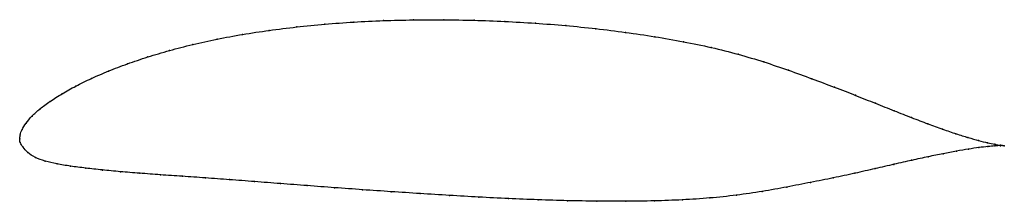
# Model space of a CAD drawing. Units: metres. Extents: x 0 to 1, y -0.06 to 0.12.
import ezdxf

# ---------------------------------------------------------------- set-up
doc = ezdxf.new("R2010")
doc.units = ezdxf.units.M

msp = doc.modelspace()

# ---------------------------------------------------------------- linework, layer by layer
at = {"color": 1}
msp.add_open_spline([(1.0021, -0.007), (1, -0.0068), (0.9951, -0.0062), (0.9852, -0.0041), (0.9761, -0.0018), (0.9654, 0.0012), (0.9532, 0.005), (0.9395, 0.0097), (0.9244, 0.0152), (0.9079, 0.0215), (0.8902, 0.0285), (0.8711, 0.0361), (0.8508, 0.0442), (0.8293, 0.0526), (0.8065, 0.0611), (0.7826, 0.0698), (0.7576, 0.0784), (0.7314, 0.0862), (0.704, 0.0931), (0.6757, 0.099), (0.6465, 0.1041), (0.6168, 0.1085), (0.5865, 0.1123), (0.5558, 0.1154), (0.5248, 0.1178), (0.4937, 0.1196), (0.4625, 0.1208), (0.4315, 0.1213), (0.4006, 0.1212), (0.3701, 0.1204), (0.34, 0.119), (0.3105, 0.1168), (0.2817, 0.114), (0.2537, 0.1105), (0.2267, 0.1064), (0.2007, 0.1016), (0.1758, 0.0961), (0.1523, 0.09), (0.1301, 0.0834), (0.1094, 0.0764), (0.0903, 0.0691), (0.0727, 0.0615), (0.0569, 0.0537), (0.0429, 0.0459), (0.0307, 0.0381), (0.0204, 0.0305), (0.0121, 0.0231), (0.0061, 0.0158), (0.0022, 0.0092), (0.0002, 0.004), (0, -0.0013), (0, 0.0013), (-0.0001, -0.004), (0.0032, -0.0083), (0.0077, -0.0143), (0.0156, -0.019), (0.0256, -0.023), (0.0377, -0.0256), (0.0515, -0.0279), (0.0669, -0.0299), (0.0839, -0.0318), (0.1022, -0.0335), (0.122, -0.0351), (0.1431, -0.0367), (0.1654, -0.0382), (0.1889, -0.0398), (0.2134, -0.0416), (0.2389, -0.0436), (0.2653, -0.0456), (0.2925, -0.0477), (0.3204, -0.0498), (0.3489, -0.0519), (0.378, -0.0539), (0.4075, -0.0558), (0.4372, -0.0577), (0.4672, -0.0594), (0.4974, -0.0609), (0.5275, -0.0621), (0.5575, -0.0631), (0.5874, -0.0636), (0.6169, -0.0637), (0.646, -0.0633), (0.6746, -0.0623), (0.7025, -0.0604), (0.7297, -0.0576), (0.7559, -0.0537), (0.781, -0.0491), (0.8052, -0.0444), (0.8282, -0.0398), (0.8501, -0.0351), (0.8707, -0.0304), (0.89, -0.0259), (0.9081, -0.0219), (0.9247, -0.0182), (0.9399, -0.0151), (0.9537, -0.0125), (0.9659, -0.0104), (0.9765, -0.0089), (0.9855, -0.0078), (0.9953, -0.007), (1.0001, -0.0069), (1.0021, -0.007)], degree=3, knots=[0, 0, 0, 0, 0.019802, 0.029703, 0.039604, 0.049505, 0.059406, 0.069307, 0.079208, 0.089109, 0.09901, 0.108911, 0.118812, 0.128713, 0.138614, 0.148515, 0.158416, 0.168317, 0.178218, 0.188119, 0.19802, 0.207921, 0.217822, 0.227723, 0.237624, 0.247525, 0.257426, 0.267327, 0.277228, 0.287129, 0.29703, 0.306931, 0.316832, 0.326733, 0.336634, 0.346535, 0.356436, 0.366337, 0.376238, 0.386139, 0.39604, 0.405941, 0.415842, 0.425743, 0.435644, 0.445545, 0.455446, 0.465347, 0.475248, 0.485149, 0.49505, 0.50495, 0.514851, 0.524752, 0.534653, 0.544554, 0.554455, 0.564356, 0.574257, 0.584158, 0.594059, 0.60396, 0.613861, 0.623762, 0.633663, 0.643564, 0.653465, 0.663366, 0.673267, 0.683168, 0.693069, 0.70297, 0.712871, 0.722772, 0.732673, 0.742574, 0.752475, 0.762376, 0.772277, 0.782178, 0.792079, 0.80198, 0.811881, 0.821782, 0.831683, 0.841584, 0.851485, 0.861386, 0.871287, 0.881188, 0.891089, 0.90099, 0.910891, 0.920792, 0.930693, 0.940594, 0.950495, 0.960396, 0.970297, 0.980198, 1, 1, 1, 1], dxfattribs=at)
for p in [(0.3702, 0.1203), (0.4007, 0.1211), (0.4315, 0.1212), (0.4625, 0.1207), (0.2539, 0.1104), (0.2819, 0.1139), (0.3106, 0.1167), (0.3401, 0.1189), (0.4937, 0.1195), (0.5248, 0.1177), (0.5557, 0.1153), (0.5864, 0.1121), (0.2009, 0.1015), (0.2269, 0.1063), (0.6167, 0.1084), (0.6464, 0.1039), (0.1761, 0.096), (0.6755, 0.0988), (0.7039, 0.0929), (0.1304, 0.0833), (0.1525, 0.0899), (0.7312, 0.0861), (0.1097, 0.0763), (0.7574, 0.0783), (0.073, 0.0615), (0.0905, 0.069), (0.7824, 0.0698), (0.8063, 0.0611), (0.0572, 0.0537), (0.8291, 0.0526), (0.0432, 0.0459), (0.8506, 0.0443), (0.0207, 0.0305), (0.031, 0.0381), (0.8709, 0.0362), (0.0125, 0.0231), (0.89, 0.0286), (0.9077, 0.0216), (0.0064, 0.0159), (0.9242, 0.0153), (0, 0), (0, 0), (0.0005, 0.004), (0.0025, 0.0094), (0.9392, 0.0098), (0.9529, 0.0052), (0.9651, 0.0013), (0.0005, -0.0038), (0.0034, -0.0086), (0.9758, -0.0017), (0.9762, -0.009), (0.9849, -0.004), (0.9853, -0.0079), (0.9924, -0.0056), (0.9926, -0.0073), (0.9981, -0.0065), (0.9982, -0.007), (1.0021, -0.007), (1.0021, -0.007), (0.0083, -0.0141), (0.0159, -0.0189), (0.9245, -0.0183), (0.9397, -0.0152), (0.9534, -0.0126), (0.9656, -0.0105), (0.0259, -0.0228), (0.038, -0.0256), (0.0518, -0.0279), (0.0672, -0.0299), (0.8898, -0.026), (0.9078, -0.0219), (0.0841, -0.0318), (0.1025, -0.0335), (0.1222, -0.0351), (0.1433, -0.0367), (0.1656, -0.0382), (0.1891, -0.0399), (0.828, -0.0398), (0.8499, -0.0351), (0.8705, -0.0304), (0.2136, -0.0416), (0.2391, -0.0436), (0.2654, -0.0456), (0.2926, -0.0477), (0.3205, -0.0498), (0.7809, -0.0491), (0.805, -0.0444), (0.349, -0.0519), (0.3781, -0.0539), (0.4075, -0.0558), (0.4373, -0.0577), (0.4673, -0.0594), (0.7295, -0.0574), (0.7557, -0.0536), (0.4974, -0.0608), (0.5275, -0.0621), (0.5575, -0.063), (0.5873, -0.0635), (0.6168, -0.0636), (0.6459, -0.0632), (0.6745, -0.0621), (0.7024, -0.0602)]:
    msp.add_point(p)

doc.saveas('drawing.dxf')
